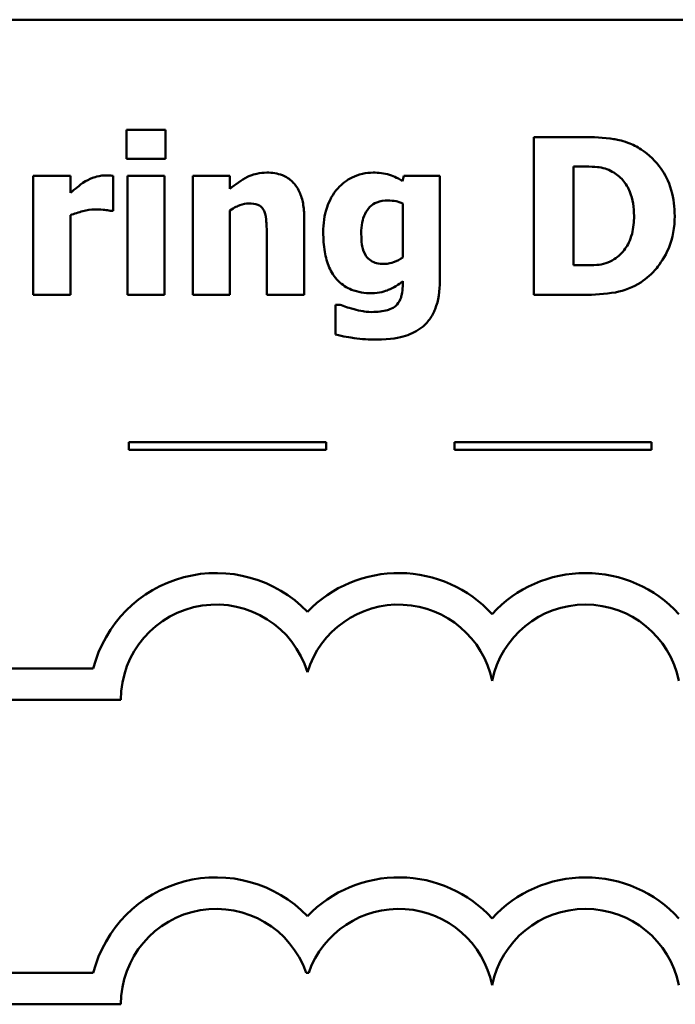
# Model space of a CAD drawing. Units: inches. Extents: x 0.05 to 2.15, y 0.02 to 1.68.
# Drawn here: x 0.92 to 1, y 0.18 to 0.31 of the extents above; entities that cross this region are included whole.
import ezdxf

# ---------------------------------------------------------------- set-up
doc = ezdxf.new("R2010")
doc.units = ezdxf.units.IN
doc.header["$LTSCALE"] = 0.1
doc.header["$MEASUREMENT"] = 0
doc.layers.add('Visible (ANSI)', color=7, linetype='Continuous', lineweight=50)

msp = doc.modelspace()

# ---------------------------------------------------------------- linework, layer by layer
at = {"layer": 'Visible (ANSI)'}
for p, q in [((1.151575806621332, 0.3079122215057863), (0.8065758066213323, 0.3079122215057863)), ((0.9322751134071513, 0.2939485804672482), (0.9322751134071513, 0.2902856955844484)), ((0.9372508021638749, 0.2939485804672482), (0.9322751134071513, 0.2939485804672482)), ((0.9372508021638749, 0.2902856955844484), (0.9372508021638749, 0.2939485804672482)), ((0.9901357285912009, 0.2930409629741651), (0.9839444806919551, 0.2930409629741651)), ((0.9839444806919551, 0.2930409629741651), (0.9839444806919551, 0.273040963215869)), ((0.9322751134071513, 0.2902856955844484), (0.9372508021638749, 0.2902856955844484)), ((0.9889687918143797, 0.2767848853748369), (0.9889687918143797, 0.2893132482704308)), ((0.9889687918143797, 0.2893132482704308), (0.9890660365457815, 0.2893132482704308)), ((0.9204760859970706, 0.288130104038376), (0.9204760859970706, 0.273040963215869)), ((0.9251762480148226, 0.288130104038376), (0.9204760859970706, 0.288130104038376)), ((0.9251762480148226, 0.28595830503707), (0.9251762480148226, 0.288130104038376)), ((0.9306057455180877, 0.2836730538491285), (0.9306057455180877, 0.288130104038376)), ((0.9324047730490201, 0.288130104038376), (0.9324047730490201, 0.273040963215869)), ((0.9371049350667723, 0.288130104038376), (0.9324047730490201, 0.288130104038376)), ((0.9371049350667723, 0.273040963215869), (0.9371049350667723, 0.288130104038376)), ((0.9454031521463894, 0.288130104038376), (0.9407029901286375, 0.288130104038376)), ((0.9407029901286375, 0.288130104038376), (0.9407029901286375, 0.273040963215869)), ((0.9454031521463894, 0.2864607361493125), (0.9454031521463894, 0.288130104038376)), ((0.9674614987193562, 0.288130104038376), (0.9672832167117864, 0.2874655983737973)), ((0.9720157936400055, 0.288130104038376), (0.9674614987193562, 0.288130104038376)), ((0.9720157936400055, 0.2747751609258671), (0.9720157936400055, 0.288130104038376)), ((0.9673156316222534, 0.2846292937079125), (0.9673156316222534, 0.2777897475993218)), ((0.9302167665924805, 0.2836730538491285), (0.9306057455180877, 0.2836730538491285)), ((0.9454031521463894, 0.273040963215869), (0.9454031521463894, 0.2837216762148294)), ((0.9251762480148226, 0.273040963215869), (0.9251762480148226, 0.2831382078264188)), ((0.9548196836371268, 0.273040963215869), (0.9548196836371268, 0.2828626810874471)), ((0.9500871067089075, 0.2805126000785712), (0.9500871067089075, 0.273040963215869)), ((0.9890660365457815, 0.2767848853748369), (0.9889687918143797, 0.2767848853748369)), ((0.9673156316222534, 0.2747913683811007), (0.9673156316222534, 0.274515841642129)), ((0.9204760859970706, 0.273040963215869), (0.9251762480148226, 0.273040963215869)), ((0.9324047730490201, 0.273040963215869), (0.9371049350667723, 0.273040963215869)), ((0.9407029901286375, 0.273040963215869), (0.9454031521463894, 0.273040963215869)), ((0.9500871067089075, 0.273040963215869), (0.9548196836371268, 0.273040963215869)), ((0.9839444806919551, 0.273040963215869), (0.9902005584121354, 0.273040963215869)), ((0.9588067176245992, 0.2717929891628797), (0.9588067176245992, 0.2680166520934445)), ((0.9593577711025426, 0.2717929891628797), (0.9588067176245992, 0.2717929891628797)), ((0.957603604677763, 0.2543877354183933), (0.932603604677763, 0.2543877354183933)), ((0.932603604677763, 0.2543877354183933), (0.932603604677763, 0.2533877354188402)), ((0.932603604677763, 0.2533877354188402), (0.957603604677763, 0.2533877354188402)), ((0.957603604677763, 0.2533877354188402), (0.957603604677763, 0.2543877354183933)), ((0.9988613820642533, 0.2543877354183933), (0.9738613820642534, 0.2543877354183933)), ((0.9738613820642534, 0.2543877354183933), (0.9738613820642534, 0.2533877354188402)), ((0.9738613820642534, 0.2533877354188402), (0.9988613820642533, 0.2533877354188402)), ((0.9988613820642533, 0.2533877354188402), (0.9988613820642533, 0.2543877354183933)), ((0.9280822813843592, 0.2257043184341782), (0.8505154473913261, 0.2257043184341782)), ((0.8505154473913261, 0.2217043184341783), (0.9315758066213325, 0.2217043184341783)), ((0.928082281385946, 0.1871413663427513), (0.8505154473913261, 0.1871413663431584)), ((0.9550759750399899, 0.1871413663431586), (0.9553893285893272, 0.1871413663431586)), ((0.8505154473913261, 0.1831413663431586), (0.9315758066231659, 0.1831413663431586))]:
    msp.add_line(p, q, dxfattribs=at)
for centre, radius, start, end in [((0.9436663139228485, 0.2217043184341783), 0.0160891910971525, 44.03719336211358, 165.6044822190516), ((0.9667989897064686, 0.2217043184341783), 0.0160891910971525, 42.60778491076748, 135.962806637886), ((0.990482443484937, 0.2217043184341783), 0.0160891910971525, 42.60778491076748, 137.3922150892323), ((0.9436663139228485, 0.2217043184341783), 0.012090507301516, 16.93295884437403, 180), ((0.9667989897064686, 0.2217043184341782), 0.012090507301516, 11.64316290492138, 163.0670411556258), ((0.990482443484937, 0.2217043184341783), 0.012090507301516, 11.64316290492107, 168.3568370950792), ((0.943666313923742, 0.183141366343451), 0.016089191096307, 44.0371933635768, 165.6044822208512), ((0.9667989897064686, 0.1831413663431586), 0.0160891910971525, 42.60778491076748, 135.962806637886), ((0.990482443484937, 0.1831413663431586), 0.0160891910971525, 42.60778491076748, 137.3922150892323), ((0.943666313923742, 0.183141366343451), 0.0120905073005761, 19.31965030675606, 180), ((0.9667989897064686, 0.1831413663431586), 0.012090507301516, 11.64316290492107, 160.6803496933371), ((0.990482443484937, 0.1831413663431586), 0.012090507301516, 11.64316290492091, 168.356837095079)]:
    msp.add_arc(centre, radius, start, end, dxfattribs=at)
for points, knots in [([(0.9975425356329687, 0.2914688398165033), (0.9970131103230684, 0.2918076720148393), (0.9964552432614538, 0.2920918906958837), (0.9950165622392972, 0.2926343441960411), (0.994335416792683, 0.2927367350988495), (0.99278037399232, 0.2929627985896511), (0.9914510522143991, 0.2930409629741651), (0.9901357285912009, 0.2930409629741651)], [-0.0133197221624119, -0.0133197221624119, -0.0133197221624119, -0.0133197221624119, -0.0119718794818045, -0.0119718794818045, -0.0100227660087702, -0.0100227660087702, 0, 0, 0, 0]), ([(1.001788888904178, 0.2830247556397834), (1.001788888904178, 0.2841314509519563), (1.001664183398325, 0.2852400199807277), (1.00100592086689, 0.2875201621424547), (1.000505387427919, 0.2883793638227325), (0.9993981559277141, 0.2899928354324129), (0.998553901252926, 0.2908168851193405), (0.9975425356329687, 0.2914688398165033)], [-0.0199306190376173, -0.0199306190376173, -0.0199306190376173, -0.0199306190376173, -0.0149111787560667, -0.0149111787560667, -0.0091690651147472, -0.0091690651147472, 0, 0, 0, 0]), ([(0.950070899253674, 0.2885352904192167), (0.9496429387954263, 0.2885352904192167), (0.9492179561435486, 0.2884924350804301), (0.9482206662889389, 0.2882656266854018), (0.9478188145803214, 0.2880703349569554), (0.9468453275043454, 0.2875799859112786), (0.9460889755837603, 0.287040305251316), (0.9454031521463894, 0.2864607361493125)], [-0.0093479222687096, -0.0093479222687096, -0.0093479222687096, -0.0093479222687096, -0.0082993703918935, -0.0082993703918935, -0.0068421241130393, -0.0068421241130393, 0, 0, 0, 0]), ([(0.9548196836371268, 0.2828626810874471), (0.9548196836371268, 0.2834501737196834), (0.954777958248486, 0.2840486603661972), (0.95457871913773, 0.2851240953866455), (0.9544364495837276, 0.2856154518253998), (0.9539362644448081, 0.2867003803397338), (0.9535972369164881, 0.2871019423592711), (0.9529634869120663, 0.2877236350714388), (0.9525356857882686, 0.2879982539294828), (0.951426415171268, 0.2884409698046199), (0.9507466665717756, 0.2885352904192167), (0.950070899253674, 0.2885352904192167)], [-0.016382288140282, -0.016382288140282, -0.016382288140282, -0.016382288140282, -0.0139793372171246, -0.0139793372171246, -0.0119104114710426, -0.0119104114710426, -0.0090959132677912, -0.0090959132677912, -0.0051493469639333, -0.0051493469639333, 0, 0, 0, 0]), ([(0.963555502008052, 0.2885352904192167), (0.9630998325535715, 0.2885352904192167), (0.9626495514654214, 0.2884860250136692), (0.9616862201344947, 0.2882658519767561), (0.9612510699028334, 0.2880929943714625), (0.960212037595024, 0.2875929551877126), (0.9596001413946391, 0.2871293873645773), (0.9590822443635708, 0.2865417734254805)], [-0.0111980587195841, -0.0111980587195841, -0.0111980587195841, -0.0111980587195841, -0.0087865813985779, -0.0087865813985779, -0.0059684959161964, -0.0059684959161964, 0, 0, 0, 0]), ([(0.9672832167117864, 0.2874655983737973), (0.9665648665856046, 0.2879340875865244), (0.9659084771205497, 0.2881522740610505), (0.9649578959926683, 0.2884551140663934), (0.9642520836555231, 0.2885352904192167), (0.963555502008052, 0.2885352904192167)], [-0.0075982069399768, -0.0075982069399768, -0.0075982069399768, -0.0075982069399768, -0.0053079521537303, -0.0053079521537303, 0, 0, 0, 0]), ([(0.9890660365457815, 0.2893132482704308), (0.989666153621873, 0.2893132482704308), (0.9912708041089082, 0.2893091174964114), (0.992653251596902, 0.2891716019494912), (0.9932851872704956, 0.2889695641663106), (0.9938796507501686, 0.2886487426058521)], [-0.0105861697375353, -0.0105861697375353, -0.0105861697375353, -0.0105861697375353, -0.0051473836180366, -0.0051473836180366, 0, 0, 0, 0]), ([(0.9938796507501686, 0.2886487426058521), (0.9943843097988015, 0.2883612043107008), (0.9948345763083608, 0.2880041569219416), (0.9955993217685142, 0.2871284982531093), (0.995889041628857, 0.2866372922580588), (0.9964956604741219, 0.2851415102129557), (0.9966349181398854, 0.2840898642435317), (0.9966349181398854, 0.2830571705502507)], [-0.0167013839589285, -0.0167013839589285, -0.0167013839589285, -0.0167013839589285, -0.0122887305826965, -0.0122887305826965, -0.0078691259428016, -0.0078691259428016, 0, 0, 0, 0]), ([(0.927104935187624, 0.2874331834633301), (0.926643190041536, 0.2871625052742437), (0.9262243187374112, 0.2868291765256082), (0.9257913204020931, 0.2864827778573537), (0.9254427044730089, 0.2861981158494377), (0.9251762480148226, 0.28595830503707)], [-0.0042802257498307, -0.0042802257498307, -0.0042802257498307, -0.0042802257498307, -0.0027316214201759, -0.0027316214201759, 0, 0, 0, 0]), ([(0.9295846758383692, 0.2881787264040769), (0.9290214851239419, 0.2881787264040769), (0.9285348245417644, 0.2880340271513396), (0.9278898622745316, 0.2878267178511576), (0.927479399112024, 0.2876555214184424), (0.927104935187624, 0.2874331834633301)], [-0.0051645043106695, -0.0051645043106695, -0.0051645043106695, -0.0051645043106695, -0.0033184850399049, -0.0033184850399049, 0, 0, 0, 0]), ([(0.9306057455180877, 0.288130104038376), (0.930399426571329, 0.2881448411060016), (0.9302029651227754, 0.288156361552012), (0.9299279375255725, 0.2881720774147093), (0.9297523898687915, 0.2881787264040769), (0.9295846758383692, 0.2881787264040769)], [-0.0021012339031567, -0.0021012339031567, -0.0021012339031567, -0.0021012339031567, -0.0012779809118176, -0.0012779809118176, 0, 0, 0, 0]), ([(0.9590822443635708, 0.2865417734254805), (0.9584181104834366, 0.28579154811644), (0.9579957587133922, 0.2849403977602967), (0.9573698871938479, 0.2831253703536188), (0.9572345944669374, 0.2820424524514711), (0.9572345944669374, 0.2809664088251127)], [-0.0146234011124111, -0.0146234011124111, -0.0146234011124111, -0.0146234011124111, -0.0081994524328508, -0.0081994524328508, 0, 0, 0, 0]), ([(0.9454031521463894, 0.2837216762148294), (0.945983527768557, 0.2841321858012406), (0.9464054957459312, 0.2843166461733717), (0.9470324239153178, 0.2845485237154737), (0.9474201180533807, 0.2846292937079125), (0.9478180629761999, 0.2846292937079125)], [-0.0050940251455599, -0.0050940251455599, -0.0050940251455599, -0.0050940251455599, -0.0030323403118826, -0.0030323403118826, 0, 0, 0, 0]), ([(0.9478180629761999, 0.2846292937079125), (0.9482079643324116, 0.2846292937079125), (0.9485985716282215, 0.2845883190669431), (0.9490688584967518, 0.2844095152147086), (0.9492281294247392, 0.2843263642028022), (0.9495374686371484, 0.2840419141630393), (0.9496564079537634, 0.2838657838656364), (0.9497467501490016, 0.2836730538491285)], [-0.0066510427527775, -0.0066510427527775, -0.0066510427527775, -0.0066510427527775, -0.0032015633636287, -0.0032015633636287, -0.0016219429368541, -0.0016219429368541, 0, 0, 0, 0]), ([(0.9620482086713247, 0.2808529566384774), (0.9620482086713247, 0.2813038687834648), (0.9620819466346022, 0.2817629941659596), (0.9622434146757575, 0.2825877503473695), (0.9623587234127452, 0.2829631923846077), (0.9626659396897135, 0.2835912672741788), (0.9628633095083237, 0.2839090826305374), (0.963405338013397, 0.2844389260967865), (0.9637026736717821, 0.2846282088890006), (0.9644791893636808, 0.2849366164484258), (0.9649595099330186, 0.2850020651782859), (0.9654355668151527, 0.2850020651782859)], [-0.017640960428318, -0.017640960428318, -0.017640960428318, -0.017640960428318, -0.0132175474108215, -0.0132175474108215, -0.0093997417823169, -0.0093997417823169, -0.0063627070596568, -0.0063627070596568, -0.0036275534418621, -0.0036275534418621, 0, 0, 0, 0]), ([(0.9654355668151527, 0.2850020651782859), (0.9657822071277418, 0.2850020651782859), (0.966125252268743, 0.2849667697890878), (0.9666911535984114, 0.2848499964988387), (0.9670229069533423, 0.2847686864073941), (0.9673156316222534, 0.2846292937079125)], [-0.0061749332415761, -0.0061749332415761, -0.0061749332415761, -0.0061749332415761, -0.0024705499139664, -0.0024705499139664, 0, 0, 0, 0]), ([(0.9251762480148226, 0.2831382078264188), (0.9256931848329687, 0.283336183629113), (0.9262217031032417, 0.2835057838690978), (0.9272605113956984, 0.2837834850957941), (0.9277823950449887, 0.283867543311932), (0.9283042868749125, 0.283867543311932)], [-0.0081961310511177, -0.0081961310511177, -0.0081961310511177, -0.0081961310511177, -0.0039768157440207, -0.0039768157440207, 0, 0, 0, 0]), ([(0.9283042868749125, 0.283867543311932), (0.928901311357999, 0.283867543311932), (0.9292956262320711, 0.2838339118320344), (0.9297591543529662, 0.2837842105802843), (0.9300196057356709, 0.2837426400338848), (0.9302167665924805, 0.2836730538491285)], [-0.0030090121830914, -0.0030090121830914, -0.0030090121830914, -0.0030090121830914, -0.0015931931382386, -0.0015931931382386, 0, 0, 0, 0]), ([(0.9497467501490016, 0.2836730538491285), (0.9499355633068187, 0.283263958673858), (0.9499927924051638, 0.2826101141401463), (0.9500631469406101, 0.2817345910323681), (0.9500871067089075, 0.2811240159235834), (0.9500871067089075, 0.2805126000785712)], [-0.0066929893237454, -0.0066929893237454, -0.0066929893237454, -0.0066929893237454, -0.0046589887389933, -0.0046589887389933, 0, 0, 0, 0]), ([(0.9966349181398854, 0.2830571705502507), (0.9966349181398854, 0.2822985717691425), (0.9965642460152109, 0.2815237169950477), (0.9961553121988732, 0.2799255470707068), (0.9958297154132525, 0.2793299575582838), (0.995149632805732, 0.2783596970101701), (0.9946802904387121, 0.2779149660850229), (0.9941227625786732, 0.277562843226051)], [-0.0124410487824214, -0.0124410487824214, -0.0124410487824214, -0.0124410487824214, -0.0090287117555278, -0.0090287117555278, -0.0050247404528504, -0.0050247404528504, 0, 0, 0, 0]), ([(0.9974777058120341, 0.2746292938287644), (0.9982508882896144, 0.2751200966188807), (0.9989216721243014, 0.2757301326619248), (0.9999266163748206, 0.2769571963487007), (1.000556047186683, 0.2778341502816967), (1.001562107200307, 0.2802674166322997), (1.001788888904178, 0.2816309461472712), (1.001788888904178, 0.2830247556397834)], [-0.0329607656405848, -0.0329607656405848, -0.0329607656405848, -0.0329607656405848, -0.0200617037306792, -0.0200617037306792, -0.0106208283329432, -0.0106208283329432, 0, 0, 0, 0]), ([(0.9572345944669374, 0.2809664088251127), (0.9572345944669374, 0.280146403196843), (0.9572870960126447, 0.2793049868963939), (0.9575423311734128, 0.2778180195189447), (0.9577235006907283, 0.2771392078068357), (0.9582366933093059, 0.2759676742686254), (0.9585941134113618, 0.2753458038348792), (0.9596512512426709, 0.2743042360693957), (0.9602050949693156, 0.2739447874477074), (0.9616267165003636, 0.2733739139285146), (0.962486547605903, 0.2732516601339061), (0.9633448050900149, 0.2732516601339061)], [-0.0336288576088295, -0.0336288576088295, -0.0336288576088295, -0.0336288576088295, -0.0250445229488934, -0.0250445229488934, -0.0178430180721653, -0.0178430180721653, -0.0116680089015076, -0.0116680089015076, -0.006539922028933, -0.006539922028933, 0, 0, 0, 0]), ([(0.9626478845149689, 0.2780004445173589), (0.9624086102262728, 0.2783650529572768), (0.962259459757141, 0.2787714411239239), (0.9621302460434854, 0.2794498131206162), (0.9620482086713247, 0.2799507184774723), (0.9620482086713247, 0.2808529566384774)], [-0.0186541163627149, -0.0186541163627149, -0.0186541163627149, -0.0186541163627149, -0.0068750547868583, -0.0068750547868583, 0, 0, 0, 0]), ([(0.9649169282476767, 0.2769631673824068), (0.9646009196522333, 0.2769631673824068), (0.9642727562522155, 0.2769905110974357), (0.9637691188569254, 0.2771179108448866), (0.9635126997491616, 0.2772056371624375), (0.9630078470843708, 0.2775470533706901), (0.9628087119541232, 0.2777553741338858), (0.9626478845149689, 0.2780004445173589)], [-0.0083968558439577, -0.0083968558439577, -0.0083968558439577, -0.0083968558439577, -0.0046440237224293, -0.0046440237224293, -0.0022336474953875, -0.0022336474953875, 0, 0, 0, 0]), ([(0.9673156316222534, 0.2777897475993218), (0.9669562483496459, 0.2775360652892458), (0.9665706969954198, 0.2773309714601142), (0.965929367079436, 0.27710009269036), (0.9654943649271636, 0.2769631673824068), (0.9649169282476767, 0.2769631673824068)], [-0.0124076699923374, -0.0124076699923374, -0.0124076699923374, -0.0124076699923374, -0.0044000674976905, -0.0044000674976905, 0, 0, 0, 0]), ([(0.9941227625786732, 0.277562843226051), (0.9937836732627644, 0.2773489561190932), (0.9934241184207105, 0.2771745491271118), (0.9926747349217755, 0.27693024461647), (0.9922972603618851, 0.2768605464888414), (0.99096325443099, 0.2767952454992171), (0.9900143612064733, 0.2767848853748369), (0.9890660365457815, 0.2767848853748369)], [-0.013232323158699, -0.013232323158699, -0.013232323158699, -0.013232323158699, -0.0101772967692759, -0.0101772967692759, -0.0072262339144713, -0.0072262339144713, 0, 0, 0, 0]), ([(0.9633448050900149, 0.2732516601339061), (0.964353433125765, 0.2732516601339061), (0.9650982975692626, 0.2735162855027716), (0.9661555364147288, 0.2739457887837422), (0.9667709700055134, 0.2743134000235531), (0.9673156316222534, 0.2747913683811007)], [-0.008695729770579, -0.008695729770579, -0.008695729770579, -0.008695729770579, -0.0055217930678947, -0.0055217930678947, 0, 0, 0, 0]), ([(0.9673156316222534, 0.274515841642129), (0.9673156316222534, 0.2735121821587999), (0.9671861513277136, 0.2729840126497368), (0.9669818335016465, 0.2723737128471997), (0.9668145477274542, 0.2720739684633414), (0.9665862961367404, 0.2718091966181133)], [-0.0049041865551531, -0.0049041865551531, -0.0049041865551531, -0.0049041865551531, -0.002663764094645, -0.002663764094645, 0, 0, 0, 0]), ([(0.9697629573625313, 0.2689404770417612), (0.9701198458613578, 0.2692192961814693), (0.9704276560991546, 0.2695478452330962), (0.9710197875170306, 0.2703674951268066), (0.9712514328088145, 0.2708397417281218), (0.9718666549268558, 0.2723244777729945), (0.9720157936400055, 0.2735792576491913), (0.9720157936400055, 0.2747751609258671)], [-0.0147476651445506, -0.0147476651445506, -0.0147476651445506, -0.0147476651445506, -0.0122239123266857, -0.0122239123266857, -0.0091127829682697, -0.0091127829682697, 0, 0, 0, 0]), ([(0.9902005584121354, 0.273040963215869), (0.9915595797047734, 0.273040963215869), (0.9929272338301931, 0.2731225117396807), (0.9954206784292479, 0.2735693598695593), (0.9964913764930043, 0.273992289476891), (0.9974777058120341, 0.2746292938287644)], [-0.0193027387766793, -0.0193027387766793, -0.0193027387766793, -0.0193027387766793, -0.0089469965455304, -0.0089469965455304, 0, 0, 0, 0]), ([(0.9611405911782416, 0.2712095207744691), (0.9606650038877553, 0.2713363440519321), (0.9603113210053665, 0.271455467370869), (0.9599114731630395, 0.2715910090123358), (0.9596198435242296, 0.271693152049856), (0.9593577711025426, 0.2717929891628797)], [-0.0032271667366445, -0.0032271667366445, -0.0032271667366445, -0.0032271667366445, -0.0021369909722869, -0.0021369909722869, 0, 0, 0, 0]), ([(0.9633934274557157, 0.2708691642145629), (0.9628401986630561, 0.2708691642145629), (0.9624330808265938, 0.2709385322785533), (0.9618946190405225, 0.2710335549466834), (0.9615154154878567, 0.2711158146970653), (0.9611405911782416, 0.2712095207744691)], [-0.004166335703743, -0.004166335703743, -0.004166335703743, -0.004166335703743, -0.0029440636183233, -0.0029440636183233, 0, 0, 0, 0]), ([(0.9665862961367404, 0.2718091966181133), (0.9664425420244654, 0.2716481920123654), (0.9662704498993093, 0.2715164830418498), (0.9658131974240189, 0.2712507822791812), (0.9655411060705725, 0.2711594683760634), (0.9647936642597112, 0.2709306596584528), (0.9640918767717208, 0.2708691642145629), (0.9633934274557157, 0.2708691642145629)], [-0.0076584701918714, -0.0076584701918714, -0.0076584701918714, -0.0076584701918714, -0.0067051331849567, -0.0067051331849567, -0.0053221837879584, -0.0053221837879584, 0, 0, 0, 0]), ([(0.9640093107545936, 0.2673683538840994), (0.9657522221208266, 0.2673683538840994), (0.9669392925452532, 0.2676324763377042), (0.9684196386846695, 0.2680938793039303), (0.9691323754966138, 0.2684457128085029), (0.9697629573625313, 0.2689404770417612)], [-0.0118162944331623, -0.0118162944331623, -0.0118162944331623, -0.0118162944331623, -0.0061075387902689, -0.0061075387902689, 0, 0, 0, 0]), ([(0.9588067176245992, 0.2680166520934445), (0.9597334633226743, 0.2677735712546051), (0.9607078240500356, 0.2676262020327696), (0.9620943337590212, 0.2674269431524364), (0.9630540363390787, 0.2673683538840994), (0.9640093107545936, 0.2673683538840994)], [-0.0106728578520136, -0.0106728578520136, -0.0106728578520136, -0.0106728578520136, -0.0072791910462226, -0.0072791910462226, 0, 0, 0, 0])]:
    msp.add_open_spline(points, degree=3, knots=knots, dxfattribs=at)

doc.saveas('drawing.dxf')
